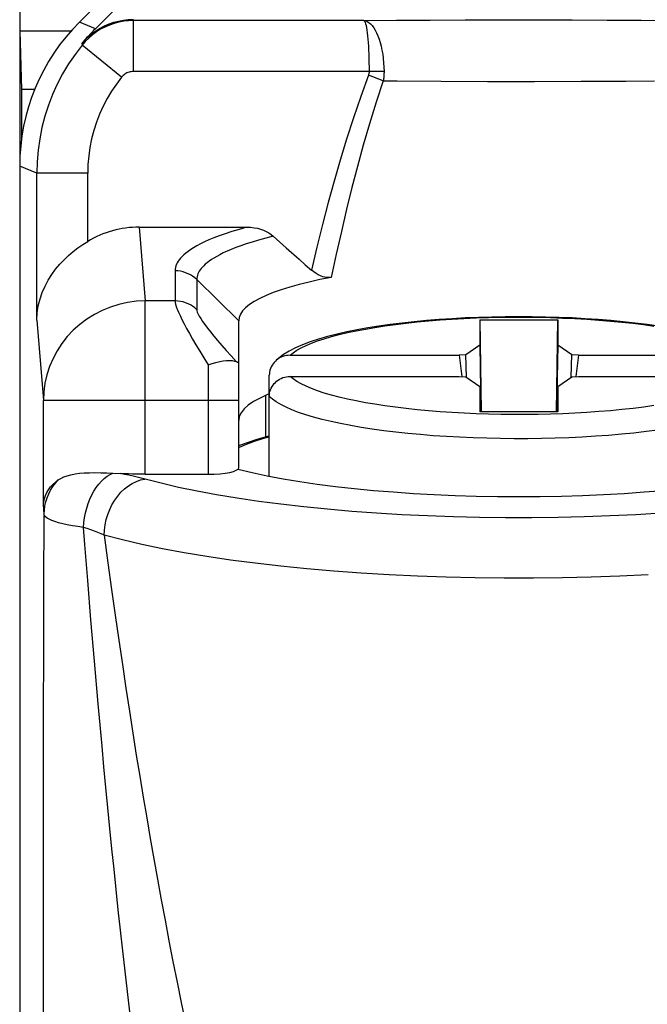
# Model space of a CAD drawing. Units: millimetres. Extents: x -22.4 to 22.4, y -23.3 to 25.7.
# Drawn here: x -22.4 to -16.3, y 10.7 to 20.3 of the extents above; entities that cross this region are included whole.
import ezdxf

# ---------------------------------------------------------------- set-up
doc = ezdxf.new("R2010")
doc.units = ezdxf.units.MM
doc.header["$LTSCALE"] = 30.734
doc.layers.get('0').update_dxf_attribs({"linetype": 'CONTINUOUS'})
for name, color, linetype in [('ASSI', 7, 'CONTINUOUS'), ('DRAFT', 7, 'CONTINUOUS'), ('RACCORDO', 7, 'CONTINUOUS')]:
    doc.layers.add(name, color=color, linetype=linetype)

msp = doc.modelspace()

# ---------------------------------------------------------------- linework, layer by layer
at = {"color": 7, "linetype": 'CONTINUOUS'}
for p, q in [((-21.6803, 20.2613), (-21.0494, 20.8923)), ((-21.2503, 18.3136), (-20.1915, 18.3136)), ((-19.9336, 18.2238), (-19.8054, 18.1088)), ((-19.8054, 18.1088), (-19.6805, 17.9984)), ((-17.9063, 17.404), (-17.8919, 16.4996)), ((-17.9063, 17.404), (-17.9063, 17.1552)), ((-17.9063, 17.404), (-17.1399, 17.404)), ((-17.1543, 16.4996), (-17.1399, 17.404)), ((-17.1399, 17.404), (-17.1399, 17.1552)), ((-20.2731, 15.9512), (-20.2731, 17.3952)), ((-17.9063, 17.1552), (-18.0428, 17.0597)), ((-17.9063, 17.1552), (-17.8947, 16.4996)), ((-17.1399, 17.1552), (-17.1515, 16.4996)), ((-17.0034, 17.0597), (-17.1399, 17.1552)), ((-18.0428, 17.0597), (-18.1091, 17.0556)), ((-18.1091, 17.0556), (-18.0829, 16.8461)), ((-18.0365, 16.8392), (-18.0428, 17.0597)), ((-17.0097, 16.8392), (-17.0034, 17.0597)), ((-16.9371, 17.0556), (-17.0034, 17.0597)), ((-16.9371, 17.0556), (-16.9633, 16.8461)), ((-18.1091, 16.8477), (-18.0428, 16.8436)), ((-18.0428, 16.8436), (-17.9063, 16.7482)), ((-17.1399, 16.7482), (-17.0034, 16.8436)), ((-17.0034, 16.8436), (-16.9371, 16.8477)), ((-17.9063, 16.7482), (-17.9018, 16.4994)), ((-17.9063, 16.7482), (-17.9063, 16.4994)), ((-17.1399, 16.7482), (-17.1444, 16.4994)), ((-17.1399, 16.7482), (-17.1399, 16.4994)), ((-20.0057, 16.2561), (-20.0057, 16.6625)), ((-17.1399, 16.4994), (-17.9063, 16.4994)), ((-21.5071, 15.8975), (-21.4354, 15.8938)), ((-21.1908, 15.8874), (-20.5731, 15.8874))]:
    msp.add_line(p, q, dxfattribs=at)
at = {"color": 250, "linetype": 'CONTINUOUS'}
for p, q in [((-21.6803, 20.2613), (-21.8374, 20.3264)), ((-21.3112, 20.3517), (-21.3057, 20.3411)), ((-21.3057, 19.8412), (-21.3057, 20.3411)), ((-19.0443, 20.3411), (-21.3057, 20.3411)), ((-19.0443, 20.3411), (-18.7243, 20.3437)), ((-18.7243, 20.3437), (-18.3919, 20.3457)), ((-18.3919, 20.3457), (-18.0486, 20.347)), ((-18.0486, 20.347), (-17.6998, 20.3477)), ((-17.6998, 20.3477), (-17.3469, 20.3477)), ((-17.3469, 20.3477), (-16.9989, 20.347)), ((-16.9989, 20.347), (-16.6556, 20.3457)), ((-16.6556, 20.3457), (-16.3228, 20.3437)), ((-16.3228, 20.3437), (-16.0019, 20.3411)), ((-21.8143, 20.1132), (-21.8112, 20.0996)), ((-21.4223, 19.7854), (-21.8112, 20.0996)), ((-18.993, 19.8412), (-21.3057, 19.8412)), ((-18.8462, 19.8418), (-18.993, 19.8412)), ((-18.8546, 19.7497), (-18.9998, 19.8043)), ((-18.2848, 19.7457), (-17.8312, 19.7442)), ((-17.8312, 19.7442), (-17.3693, 19.744)), ((-17.3693, 19.744), (-16.912, 19.7451)), ((-16.912, 19.7451), (-16.4708, 19.7474)), ((-16.4708, 19.7474), (-16.1917, 19.7497)), ((-22.2554, 18.8428), (-22.4231, 18.9124)), ((-21.7555, 18.8429), (-22.2554, 18.8429)), ((-22.2554, 17.3994), (-22.2554, 18.8428)), ((-21.7555, 18.1733), (-21.7555, 18.8429)), ((-21.2503, 18.3136), (-21.1908, 17.5893)), ((-20.8974, 17.8842), (-20.8974, 17.5893)), ((-20.6852, 17.7983), (-20.6852, 17.5033)), ((-20.6852, 17.7983), (-20.2731, 17.3952)), ((-21.1908, 15.8874), (-21.1908, 17.5893)), ((-20.8974, 17.5893), (-21.1908, 17.5893)), ((-22.2554, 17.3994), (-22.1907, 16.6111)), ((-20.5731, 16.9607), (-20.5731, 15.8874)), ((-22.1907, 15.5869), (-22.1907, 16.6111)), ((-20.2731, 16.6111), (-22.1907, 16.6111)), ((-22.1831, 15.4946), (-22.1907, 15.5869)), ((-22.1845, 14.7827), (-22.1831, 15.4946)), ((-21.7235, 14.4604), (-21.7549, 14.8453)), ((-22.1878, 12.9117), (-22.1845, 14.7827)), ((-21.6893, 14.0544), (-21.7235, 14.4604)), ((-21.6526, 13.635), (-21.6893, 14.0544)), ((-22.1897, 11.274), (-22.1878, 12.9117)), ((-22.1906, 9.8286), (-22.1897, 11.274))]:
    msp.add_line(p, q, dxfattribs=at)
at = {"color": 7, "linetype": 'CONTINUOUS'}
for points in [[(-21.8143, 20.1132), (-21.7834, 20.1486), (-21.7498, 20.1816), (-21.7136, 20.2121), (-21.6745, 20.2405), (-21.6329, 20.2664), (-21.5896, 20.2891), (-21.5447, 20.3082), (-21.4983, 20.3241), (-21.4516, 20.3364), (-21.4051, 20.345), (-21.3583, 20.3501), (-21.3112, 20.3517)], [(-20.1915, 18.3136), (-20.1559, 18.312), (-20.122, 18.3082), (-20.0897, 18.3021), (-20.0589, 18.2937), (-20.0298, 18.2831), (-20.0026, 18.2708), (-19.9776, 18.2568), (-19.9546, 18.2412), (-19.9336, 18.2238)], [(-22.2554, 17.3994), (-22.251, 17.4713), (-22.2401, 17.5412), (-22.2233, 17.6087), (-22.2012, 17.6734), (-22.1743, 17.7349), (-22.1433, 17.7934), (-22.1086, 17.8485), (-22.0709, 17.9002), (-22.0305, 17.9486), (-21.9879, 17.9937), (-21.9436, 18.0356), (-21.8978, 18.0744), (-21.851, 18.1102), (-21.8034, 18.1432), (-21.7555, 18.1733)], [(-19.6805, 17.9984), (-19.6192, 17.945), (-19.5588, 17.8927)], [(-19.3641, 17.8199), (-19.3844, 17.8177), (-19.4051, 17.8181), (-19.4261, 17.8211), (-19.4476, 17.8268), (-19.4697, 17.8351), (-19.4918, 17.8459), (-19.5139, 17.859), (-19.5363, 17.8746), (-19.5588, 17.8927)], [(-19.3641, 17.8199), (-19.4752, 17.7979), (-19.5802, 17.7746), (-19.6788, 17.7502), (-19.7707, 17.7246), (-19.8556, 17.698), (-19.9333, 17.6705), (-20.0034, 17.6421), (-20.0658, 17.6129), (-20.1203, 17.5831), (-20.1667, 17.5527), (-20.2048, 17.5218), (-20.2346, 17.4905), (-20.256, 17.4589), (-20.2688, 17.4271), (-20.2731, 17.3952)], [(-20.5731, 16.9607), (-20.5343, 16.9737), (-20.4962, 16.9846), (-20.4594, 16.9933), (-20.4245, 16.9997), (-20.392, 17.0036), (-20.3626, 17.0049), (-20.3365, 17.0034), (-20.3145, 16.9994), (-20.2968, 16.993)], [(-20.2968, 16.993), (-20.2917, 16.9907), (-20.2873, 16.9891), (-20.2834, 16.9882), (-20.2802, 16.9881), (-20.2776, 16.9887), (-20.2756, 16.9901), (-20.2742, 16.9921), (-20.2733, 16.9949), (-20.2731, 16.9983)], [(-19.9726, 16.6764), (-19.9896, 16.6698), (-20.0638, 16.6358), (-20.127, 16.6008), (-20.1794, 16.5649), (-20.2203, 16.5286)], [(-20.2203, 16.5286), (-20.2494, 16.4919), (-20.267, 16.4547), (-20.2731, 16.417)], [(-22.0444, 15.8314), (-22.0184, 15.8473), (-21.9892, 15.8613), (-21.9565, 15.8732), (-21.9202, 15.8831), (-21.88, 15.8911), (-21.8364, 15.8971), (-21.7892, 15.901), (-21.7384, 15.903), (-21.6846, 15.9036), (-21.6281, 15.9029), (-21.5689, 15.9009), (-21.5071, 15.8975)], [(-21.1908, 15.8874), (-21.2326, 15.8876), (-21.274, 15.8881), (-21.3149, 15.889), (-21.3555, 15.8903), (-21.3957, 15.8919), (-21.4354, 15.8938)], [(-20.2816, 15.9361), (-20.1415, 15.9034), (-19.9936, 15.8726), (-19.8379, 15.8438), (-19.6737, 15.8168), (-19.5018, 15.7917), (-19.3237, 15.7689), (-19.1395, 15.7482), (-18.9493, 15.7298), (-18.7548, 15.7137), (-18.5562, 15.7), (-18.3534, 15.6887), (-18.1485, 15.6799), (-17.9414, 15.6736), (-17.7323, 15.6698), (-17.5231, 15.6685), (-17.314, 15.6698), (-17.1048, 15.6736), (-16.8978, 15.6799), (-16.6928, 15.6887), (-16.49, 15.7), (-16.2914, 15.7137), (-16.097, 15.7298)], [(-22.1907, 15.5869), (-22.1877, 15.6185), (-22.1809, 15.6495), (-22.1706, 15.6797), (-22.1569, 15.7087), (-22.1401, 15.7364), (-22.1202, 15.7627), (-22.0975, 15.7875), (-22.0721, 15.8104), (-22.0444, 15.8314)]]:
    msp.add_lwpolyline(points, dxfattribs=at)
at = {"color": 250, "linetype": 'CONTINUOUS'}
for points in [[(-21.3057, 20.3411), (-21.3539, 20.3393), (-21.4019, 20.3339), (-21.4493, 20.325), (-21.496, 20.3126), (-21.5415, 20.2967), (-21.5858, 20.2776), (-21.6285, 20.2552), (-21.6695, 20.2297), (-21.7085, 20.2012), (-21.7452, 20.1699), (-21.7795, 20.136), (-21.8112, 20.0996)], [(-19.0444, 20.3411), (-19.04, 20.3385), (-19.0356, 20.3321), (-19.0314, 20.3221), (-19.0272, 20.3085), (-19.023, 20.2915), (-19.0191, 20.271), (-19.0154, 20.2474), (-19.0118, 20.2208), (-19.0085, 20.1913), (-19.0055, 20.1592), (-19.0027, 20.1246), (-19.0002, 20.088), (-18.9981, 20.0496), (-18.9964, 20.0097), (-18.995, 19.9686), (-18.9939, 19.9266), (-18.9933, 19.884), (-18.993, 19.8412)], [(-19.0444, 20.3411), (-19.0277, 20.3385), (-19.0111, 20.3322), (-18.9946, 20.3223), (-18.9784, 20.3088), (-18.9627, 20.2917), (-18.9475, 20.2714), (-18.933, 20.2478), (-18.9193, 20.2212), (-18.9065, 20.1918), (-18.8946, 20.1597), (-18.8839, 20.1252), (-18.8744, 20.0886), (-18.8662, 20.0503), (-18.8593, 20.0104), (-18.8539, 19.9693), (-18.8498, 19.9273), (-18.8473, 19.8847), (-18.8462, 19.8418)], [(-21.8112, 20.0996), (-21.8798, 20.0096), (-21.9433, 19.9157), (-22.0013, 19.8185), (-22.0537, 19.7182), (-22.1003, 19.615), (-22.1411, 19.5094), (-22.1758, 19.4016), (-22.2043, 19.2921), (-22.2266, 19.181), (-22.2426, 19.0689), (-22.2522, 18.956), (-22.2554, 18.8428)], [(-21.3057, 19.8412), (-21.3169, 19.8407), (-21.3279, 19.8395), (-21.3387, 19.8375), (-21.3495, 19.8346), (-21.3601, 19.8309), (-21.3703, 19.8265), (-21.3801, 19.8213), (-21.3896, 19.8154), (-21.3986, 19.8089), (-21.4071, 19.8017), (-21.415, 19.7939), (-21.4223, 19.7854)], [(-18.993, 19.8412), (-18.9931, 19.8371), (-18.9933, 19.833), (-18.9937, 19.829), (-18.9943, 19.8249), (-18.995, 19.8208), (-18.996, 19.8167), (-18.9971, 19.8125), (-18.9983, 19.8084), (-18.9998, 19.8043)], [(-18.8462, 19.8418), (-18.8463, 19.8317), (-18.8465, 19.8215), (-18.847, 19.8113), (-18.8477, 19.8011), (-18.8486, 19.7909), (-18.8497, 19.7806), (-18.8511, 19.7703), (-18.8527, 19.76), (-18.8546, 19.7497)], [(-21.4223, 19.7854), (-21.474, 19.7176), (-21.5214, 19.6475), (-21.5647, 19.5749), (-21.604, 19.4997), (-21.6391, 19.4222), (-21.6697, 19.343), (-21.6957, 19.2621), (-21.7172, 19.1796), (-21.7339, 19.0963), (-21.7458, 19.0126), (-21.753, 18.9282), (-21.7555, 18.8429)], [(-18.9998, 19.8043), (-19.075, 19.5952), (-19.1463, 19.3864), (-19.2139, 19.178), (-19.2769, 18.9716), (-19.3362, 18.7655), (-19.3938, 18.5551), (-19.4504, 18.3387), (-19.5054, 18.1179), (-19.5588, 17.8927)], [(-18.8546, 19.7497), (-18.9233, 19.5389), (-18.9883, 19.3284), (-19.0498, 19.1182), (-19.1072, 18.91), (-19.1611, 18.7022), (-19.2136, 18.4898), (-19.2653, 18.2711), (-19.3154, 18.0478), (-19.3641, 17.8199)], [(-18.8546, 19.7497), (-18.7172, 19.7484), (-18.2848, 19.7457)], [(-20.1915, 18.3136), (-20.2683, 18.2919), (-20.3393, 18.2704), (-20.4046, 18.2493), (-20.4636, 18.2284), (-20.5169, 18.2078), (-20.5655, 18.1876), (-20.6095, 18.1679), (-20.6488, 18.1485), (-20.6844, 18.1295), (-20.7163, 18.1111), (-20.7444, 18.093), (-20.7697, 18.0754), (-20.7921, 18.0582), (-20.8115, 18.0414), (-20.8287, 18.0251), (-20.8435, 18.0092), (-20.856, 17.9938), (-20.8668, 17.9785), (-20.8759, 17.9634), (-20.8834, 17.9484), (-20.8892, 17.933), (-20.8935, 17.9172), (-20.8962, 17.9009), (-20.8974, 17.8842)], [(-19.9336, 18.2238), (-20.0082, 18.2048), (-20.0773, 18.1859), (-20.1409, 18.1671), (-20.1994, 18.1485), (-20.2529, 18.1301), (-20.302, 18.112), (-20.3468, 18.0942), (-20.3877, 18.0767), (-20.4248, 18.0596), (-20.4585, 18.0427), (-20.489, 18.0263), (-20.5165, 18.0102), (-20.5412, 17.9944), (-20.5634, 17.9791), (-20.5831, 17.964), (-20.6007, 17.9493), (-20.6161, 17.935), (-20.6297, 17.921), (-20.6414, 17.9073), (-20.6515, 17.894), (-20.6603, 17.8807), (-20.6677, 17.8675), (-20.6737, 17.8544), (-20.6786, 17.841), (-20.6822, 17.8271), (-20.6845, 17.8128), (-20.6852, 17.7983)], [(-20.6852, 17.7983), (-20.7045, 17.8156), (-20.7253, 17.8312), (-20.7474, 17.8449), (-20.7706, 17.8567), (-20.7948, 17.8665), (-20.8197, 17.8742), (-20.8453, 17.8798), (-20.8712, 17.8831), (-20.8974, 17.8842)], [(-21.1908, 17.5893), (-21.2778, 17.5853), (-21.364, 17.5739), (-21.449, 17.5552), (-21.532, 17.5293), (-21.6125, 17.4965), (-21.6897, 17.457), (-21.7631, 17.4111), (-21.8323, 17.3592), (-21.8965, 17.3015), (-21.9554, 17.2387), (-22.0086, 17.171), (-22.0555, 17.0992), (-22.0959, 17.0236), (-22.1294, 16.9449), (-22.1558, 16.8637), (-22.1749, 16.7806), (-22.1866, 16.6962), (-22.1907, 16.6111)], [(-20.8974, 17.5893), (-20.8962, 17.575), (-20.8923, 17.5569), (-20.8856, 17.535), (-20.8763, 17.5092), (-20.8642, 17.4796), (-20.8491, 17.4458), (-20.8309, 17.4079), (-20.8096, 17.3658), (-20.7852, 17.3196), (-20.7576, 17.2694), (-20.7269, 17.2151), (-20.693, 17.1569), (-20.6561, 17.095), (-20.6162, 17.0295), (-20.5731, 16.9607)], [(-20.6852, 17.5033), (-20.7045, 17.5206), (-20.7253, 17.5362), (-20.7474, 17.55), (-20.7706, 17.5618), (-20.7948, 17.5716), (-20.8197, 17.5793), (-20.8453, 17.5848), (-20.8712, 17.5881), (-20.8974, 17.5893)], [(-20.6852, 17.5033), (-20.6839, 17.4924), (-20.6792, 17.4781), (-20.6712, 17.4607), (-20.66, 17.44), (-20.6455, 17.416), (-20.6273, 17.3886), (-20.6053, 17.3576), (-20.5797, 17.3232), (-20.5503, 17.2854), (-20.5171, 17.2443), (-20.4801, 17.1997), (-20.4396, 17.1523), (-20.3955, 17.1021), (-20.3479, 17.049), (-20.2968, 16.993)], [(-21.7956, 15.3663), (-21.7921, 15.4139), (-21.7858, 15.4616), (-21.7768, 15.5088), (-21.7651, 15.5551), (-21.7509, 15.6001), (-21.7343, 15.6434), (-21.7153, 15.6846), (-21.6943, 15.7232), (-21.6714, 15.759), (-21.6469, 15.7917), (-21.6208, 15.8208), (-21.5936, 15.8461), (-21.5654, 15.8675), (-21.5364, 15.8847), (-21.5071, 15.8975)], [(-21.0334, 15.7989), (-21.2316, 15.8506), (-21.2702, 15.8601), (-21.3099, 15.8691), (-21.3507, 15.8778), (-21.3925, 15.886), (-21.4354, 15.8938)], [(-22.1831, 15.4946), (-22.1811, 15.5358), (-22.1757, 15.5768), (-22.1667, 15.6171), (-22.1543, 15.6566), (-22.1385, 15.6949), (-22.1195, 15.7318), (-22.0973, 15.767), (-22.0722, 15.8003), (-22.0444, 15.8314)], [(-21.5931, 15.289), (-21.5909, 15.3404), (-21.5844, 15.392), (-21.5735, 15.4432), (-21.5586, 15.4933), (-21.5396, 15.5419), (-21.5169, 15.5884), (-21.4906, 15.6323), (-21.461, 15.6731), (-21.4286, 15.7104), (-21.3936, 15.7438), (-21.3564, 15.7729), (-21.3174, 15.7974), (-21.277, 15.817), (-21.2358, 15.8314), (-21.1941, 15.8407)], [(-16.1276, 15.5057), (-16.3751, 15.4909), (-16.6262, 15.479), (-16.8809, 15.47), (-17.1368, 15.464), (-17.3939, 15.461), (-17.6523, 15.461), (-17.9094, 15.464), (-18.1654, 15.47), (-18.4201, 15.479), (-18.6712, 15.4909), (-18.9187, 15.5057), (-19.1626, 15.5234), (-19.4006, 15.5439), (-19.6326, 15.5671), (-19.8586, 15.5931), (-20.0768, 15.6215), (-20.287, 15.6525), (-20.4893, 15.6861), (-20.6814, 15.7217), (-20.8625, 15.7592), (-21.0334, 15.7989)], [(-21.7956, 15.3663), (-21.8528, 15.3743), (-21.9062, 15.3829), (-21.9557, 15.3922), (-22.0008, 15.402), (-22.0414, 15.4124), (-22.0773, 15.4232), (-22.1081, 15.4344), (-22.1339, 15.4461), (-22.1543, 15.4579), (-22.1694, 15.47), (-22.179, 15.4822), (-22.1831, 15.4946)], [(-21.7549, 14.8453), (-21.7828, 15.1998), (-21.7956, 15.3663)], [(-21.593, 15.2889), (-21.6241, 15.3031), (-21.6563, 15.3168), (-21.6898, 15.3299), (-21.7242, 15.3425), (-21.7595, 15.3547), (-21.7956, 15.3663)], [(-21.593, 15.2889), (-21.557, 15.0197), (-21.5212, 14.7581), (-21.4856, 14.5041), (-21.4503, 14.2581), (-21.4153, 14.0197), (-21.3806, 13.7879), (-21.3462, 13.5632), (-21.3122, 13.345), (-21.2781, 13.1314), (-21.2442, 12.9227), (-21.2104, 12.7184), (-21.1761, 12.5157), (-21.1414, 12.314), (-21.1062, 12.1138), (-21.0703, 11.9133), (-21.0336, 11.7119), (-20.996, 11.5104), (-20.9576, 11.3085), (-20.9183, 11.1061), (-20.8781, 10.9034), (-20.8371, 10.7011), (-20.7953, 10.4994)], [(-16.2514, 14.9011), (-16.5299, 14.8879), (-16.8114, 14.878), (-17.0952, 14.8713), (-17.3803, 14.868), (-17.6659, 14.868), (-17.951, 14.8713), (-18.2348, 14.878), (-18.5163, 14.8879), (-18.7948, 14.9011), (-19.0692, 14.9175), (-19.3388, 14.9371), (-19.6027, 14.9598), (-19.8601, 14.9855), (-20.1102, 15.0141), (-20.3521, 15.0457), (-20.5852, 15.08), (-20.8087, 15.117), (-21.0219, 15.1565), (-21.2241, 15.1984), (-21.4147, 15.2426), (-21.593, 15.2889)], [(-21.1908, 9.4004), (-21.2181, 9.607), (-21.2445, 9.8116), (-21.27, 10.0143), (-21.2947, 10.2141), (-21.3187, 10.412), (-21.3423, 10.6103), (-21.3656, 10.8101), (-21.3886, 11.0105), (-21.4111, 11.2109), (-21.4332, 11.4115), (-21.4549, 11.6122), (-21.4762, 11.8126), (-21.497, 12.0124), (-21.5174, 12.212), (-21.5375, 12.412), (-21.5572, 12.6119), (-21.5766, 12.8122), (-21.5958, 13.0144), (-21.615, 13.2198), (-21.634, 13.4271), (-21.6526, 13.635)]]:
    msp.add_lwpolyline(points, dxfattribs=at)
at = {"color": 7, "linetype": 'CONTINUOUS'}
for centre, major_axis, ratio, start_param, end_param in [((-20.2657, 18.8471), (1.8481, -0.7655), 0.999822, 2.748957, 2.848882), ((-21.2467, 17.2913), (-0.0837, 1.0191), 0.978005, -0.080141, 0.449935), ((-20.5731, 15.9512), (0.3, 0), 0.212557, -1.570796, 0)]:
    msp.add_ellipse(centre, major_axis=major_axis, ratio=ratio, start_param=start_param, end_param=end_param, dxfattribs=at)
at = {"layer": 'ASSI', "color": 7, "linetype": 'CONTINUOUS'}
for p, q in [((-20.6231, 21.5407), (-21.8374, 20.3264)), ((-21.6803, 20.2613), (-21.0494, 20.8923)), ((-22.4231, 18.9124), (-22.4231, -16.431)), ((-21.2503, 18.3136), (-20.1915, 18.3136)), ((-19.9336, 18.2238), (-19.8054, 18.1088)), ((-19.8054, 18.1088), (-19.6805, 17.9984)), ((-20.2731, 15.9512), (-20.2731, 17.3952)), ((-21.5071, 15.8975), (-21.4354, 15.8938)), ((-21.1908, 15.8874), (-20.5731, 15.8874))]:
    msp.add_line(p, q, dxfattribs=at)
at = {"layer": 'ASSI', "color": 250, "linetype": 'CONTINUOUS'}
for p, q in [((-21.6803, 20.2613), (-21.8374, 20.3264)), ((-21.3112, 20.3517), (-21.3057, 20.3411)), ((-21.3057, 19.8412), (-21.3057, 20.3411)), ((-19.0443, 20.3411), (-21.3057, 20.3411)), ((-19.0443, 20.3411), (-18.7243, 20.3437)), ((-18.7243, 20.3437), (-18.3919, 20.3457)), ((-18.3919, 20.3457), (-18.0486, 20.347)), ((-18.0486, 20.347), (-17.6998, 20.3477)), ((-17.6998, 20.3477), (-17.3469, 20.3477)), ((-17.3469, 20.3477), (-16.9989, 20.347)), ((-16.9989, 20.347), (-16.6556, 20.3457)), ((-16.6556, 20.3457), (-16.3228, 20.3437)), ((-16.3228, 20.3437), (-16.0019, 20.3411)), ((-21.8143, 20.1132), (-21.8112, 20.0996)), ((-21.4223, 19.7854), (-21.8112, 20.0996)), ((-18.993, 19.8412), (-21.3057, 19.8412)), ((-18.8462, 19.8418), (-18.993, 19.8412)), ((-18.8546, 19.7497), (-18.9998, 19.8043)), ((-18.2848, 19.7457), (-17.8312, 19.7442)), ((-17.8312, 19.7442), (-17.3693, 19.744)), ((-17.3693, 19.744), (-16.912, 19.7451)), ((-16.912, 19.7451), (-16.4708, 19.7474)), ((-16.4708, 19.7474), (-16.1917, 19.7497)), ((-22.2554, 18.8428), (-22.4231, 18.9124)), ((-21.7555, 18.8429), (-22.2554, 18.8429)), ((-22.2554, 17.3994), (-22.2554, 18.8428)), ((-21.7555, 18.1733), (-21.7555, 18.8429)), ((-21.2503, 18.3136), (-21.1908, 17.5893)), ((-20.8974, 17.8842), (-20.8974, 17.5893)), ((-20.6852, 17.7983), (-20.6852, 17.5033)), ((-20.6852, 17.7983), (-20.2731, 17.3952)), ((-21.1908, 15.8874), (-21.1908, 17.5893)), ((-20.8974, 17.5893), (-21.1908, 17.5893)), ((-22.2554, 17.3994), (-22.1907, 16.6111)), ((-20.5731, 16.9607), (-20.5731, 15.8874)), ((-22.1907, 15.5869), (-22.1907, 16.6111)), ((-20.2731, 16.6111), (-22.1907, 16.6111)), ((-22.1831, 15.4946), (-22.1907, 15.5869)), ((-22.1845, 14.7827), (-22.1831, 15.4946)), ((-21.7235, 14.4604), (-21.7549, 14.8453)), ((-22.1878, 12.9117), (-22.1845, 14.7827)), ((-21.6893, 14.0544), (-21.7235, 14.4604)), ((-21.6526, 13.635), (-21.6893, 14.0544)), ((-22.1897, 11.274), (-22.1878, 12.9117)), ((-22.1906, 9.8286), (-22.1897, 11.274))]:
    msp.add_line(p, q, dxfattribs=at)
at = {"layer": 'ASSI', "color": 7, "linetype": 'CONTINUOUS'}
for points in [[(-21.8143, 20.1132), (-21.7834, 20.1486), (-21.7498, 20.1816), (-21.7136, 20.2121), (-21.6745, 20.2405), (-21.6329, 20.2664), (-21.5896, 20.2891), (-21.5447, 20.3082), (-21.4983, 20.3241), (-21.4516, 20.3364), (-21.4051, 20.345), (-21.3583, 20.3501), (-21.3112, 20.3517)], [(-20.1915, 18.3136), (-20.1559, 18.312), (-20.122, 18.3082), (-20.0897, 18.3021), (-20.0589, 18.2937), (-20.0298, 18.2831), (-20.0026, 18.2708), (-19.9776, 18.2568), (-19.9546, 18.2412), (-19.9336, 18.2238)], [(-22.2554, 17.3994), (-22.251, 17.4713), (-22.2401, 17.5412), (-22.2233, 17.6087), (-22.2012, 17.6734), (-22.1743, 17.7349), (-22.1433, 17.7934), (-22.1086, 17.8485), (-22.0709, 17.9002), (-22.0305, 17.9486), (-21.9879, 17.9937), (-21.9436, 18.0356), (-21.8978, 18.0744), (-21.851, 18.1102), (-21.8034, 18.1432), (-21.7555, 18.1733)], [(-19.6805, 17.9984), (-19.6192, 17.945), (-19.5588, 17.8927)], [(-19.3641, 17.8199), (-19.3844, 17.8177), (-19.4051, 17.8181), (-19.4261, 17.8211), (-19.4476, 17.8268), (-19.4697, 17.8351), (-19.4918, 17.8459), (-19.5139, 17.859), (-19.5363, 17.8746), (-19.5588, 17.8927)], [(-19.3641, 17.8199), (-19.4752, 17.7979), (-19.5802, 17.7746), (-19.6788, 17.7502), (-19.7707, 17.7246), (-19.8556, 17.698), (-19.9333, 17.6705), (-20.0034, 17.6421), (-20.0658, 17.6129), (-20.1203, 17.5831), (-20.1667, 17.5527), (-20.2048, 17.5218), (-20.2346, 17.4905), (-20.256, 17.4589), (-20.2688, 17.4271), (-20.2731, 17.3952)], [(-20.5731, 16.9607), (-20.5343, 16.9737), (-20.4962, 16.9846), (-20.4594, 16.9933), (-20.4245, 16.9997), (-20.392, 17.0036), (-20.3626, 17.0049), (-20.3365, 17.0034), (-20.3145, 16.9994), (-20.2968, 16.993)], [(-20.2968, 16.993), (-20.2917, 16.9907), (-20.2873, 16.9891), (-20.2834, 16.9882), (-20.2802, 16.9881), (-20.2776, 16.9887), (-20.2756, 16.9901), (-20.2742, 16.9921), (-20.2733, 16.9949), (-20.2731, 16.9983)], [(-19.9726, 16.6764), (-19.9896, 16.6698), (-20.0638, 16.6358), (-20.127, 16.6008), (-20.1794, 16.5649), (-20.2203, 16.5286)], [(-20.2203, 16.5286), (-20.2494, 16.4919), (-20.267, 16.4547), (-20.2731, 16.417)], [(-22.0444, 15.8314), (-22.0184, 15.8473), (-21.9892, 15.8613), (-21.9565, 15.8732), (-21.9202, 15.8831), (-21.88, 15.8911), (-21.8364, 15.8971), (-21.7892, 15.901), (-21.7384, 15.903), (-21.6846, 15.9036), (-21.6281, 15.9029), (-21.5689, 15.9009), (-21.5071, 15.8975)], [(-21.1908, 15.8874), (-21.2326, 15.8876), (-21.274, 15.8881), (-21.3149, 15.889), (-21.3555, 15.8903), (-21.3957, 15.8919), (-21.4354, 15.8938)], [(-20.2816, 15.9361), (-20.1415, 15.9034), (-19.9936, 15.8726), (-19.8379, 15.8438), (-19.6737, 15.8168), (-19.5018, 15.7917), (-19.3237, 15.7689), (-19.1395, 15.7482), (-18.9493, 15.7298), (-18.7548, 15.7137), (-18.5562, 15.7), (-18.3534, 15.6887), (-18.1485, 15.6799), (-17.9414, 15.6736), (-17.7323, 15.6698), (-17.5231, 15.6685), (-17.314, 15.6698), (-17.1048, 15.6736), (-16.8978, 15.6799), (-16.6928, 15.6887), (-16.49, 15.7), (-16.2914, 15.7137), (-16.097, 15.7298)], [(-22.1907, 15.5869), (-22.1877, 15.6185), (-22.1809, 15.6495), (-22.1706, 15.6797), (-22.1569, 15.7087), (-22.1401, 15.7364), (-22.1202, 15.7627), (-22.0975, 15.7875), (-22.0721, 15.8104), (-22.0444, 15.8314)]]:
    msp.add_lwpolyline(points, dxfattribs=at)
at = {"layer": 'ASSI', "color": 250, "linetype": 'CONTINUOUS'}
for points in [[(-21.3057, 20.3411), (-21.3539, 20.3393), (-21.4019, 20.3339), (-21.4493, 20.325), (-21.496, 20.3126), (-21.5415, 20.2967), (-21.5858, 20.2776), (-21.6285, 20.2552), (-21.6695, 20.2297), (-21.7085, 20.2012), (-21.7452, 20.1699), (-21.7795, 20.136), (-21.8112, 20.0996)], [(-19.0444, 20.3411), (-19.04, 20.3385), (-19.0356, 20.3321), (-19.0314, 20.3221), (-19.0272, 20.3085), (-19.023, 20.2915), (-19.0191, 20.271), (-19.0154, 20.2474), (-19.0118, 20.2208), (-19.0085, 20.1913), (-19.0055, 20.1592), (-19.0027, 20.1246), (-19.0002, 20.088), (-18.9981, 20.0496), (-18.9964, 20.0097), (-18.995, 19.9686), (-18.9939, 19.9266), (-18.9933, 19.884), (-18.993, 19.8412)], [(-19.0444, 20.3411), (-19.0277, 20.3385), (-19.0111, 20.3322), (-18.9946, 20.3223), (-18.9784, 20.3088), (-18.9627, 20.2917), (-18.9475, 20.2714), (-18.933, 20.2478), (-18.9193, 20.2212), (-18.9065, 20.1918), (-18.8946, 20.1597), (-18.8839, 20.1252), (-18.8744, 20.0886), (-18.8662, 20.0503), (-18.8593, 20.0104), (-18.8539, 19.9693), (-18.8498, 19.9273), (-18.8473, 19.8847), (-18.8462, 19.8418)], [(-21.8112, 20.0996), (-21.8798, 20.0096), (-21.9433, 19.9157), (-22.0013, 19.8185), (-22.0537, 19.7182), (-22.1003, 19.615), (-22.1411, 19.5094), (-22.1758, 19.4016), (-22.2043, 19.2921), (-22.2266, 19.181), (-22.2426, 19.0689), (-22.2522, 18.956), (-22.2554, 18.8428)], [(-21.3057, 19.8412), (-21.3169, 19.8407), (-21.3279, 19.8395), (-21.3387, 19.8375), (-21.3495, 19.8346), (-21.3601, 19.8309), (-21.3703, 19.8265), (-21.3801, 19.8213), (-21.3896, 19.8154), (-21.3986, 19.8089), (-21.4071, 19.8017), (-21.415, 19.7939), (-21.4223, 19.7854)], [(-18.993, 19.8412), (-18.9931, 19.8371), (-18.9933, 19.833), (-18.9937, 19.829), (-18.9943, 19.8249), (-18.995, 19.8208), (-18.996, 19.8167), (-18.9971, 19.8125), (-18.9983, 19.8084), (-18.9998, 19.8043)], [(-18.8462, 19.8418), (-18.8463, 19.8317), (-18.8465, 19.8215), (-18.847, 19.8113), (-18.8477, 19.8011), (-18.8486, 19.7909), (-18.8497, 19.7806), (-18.8511, 19.7703), (-18.8527, 19.76), (-18.8546, 19.7497)], [(-21.4223, 19.7854), (-21.474, 19.7176), (-21.5214, 19.6475), (-21.5647, 19.5749), (-21.604, 19.4997), (-21.6391, 19.4222), (-21.6697, 19.343), (-21.6957, 19.2621), (-21.7172, 19.1796), (-21.7339, 19.0963), (-21.7458, 19.0126), (-21.753, 18.9282), (-21.7555, 18.8429)], [(-18.9998, 19.8043), (-19.075, 19.5952), (-19.1463, 19.3864), (-19.2139, 19.178), (-19.2769, 18.9716), (-19.3362, 18.7655), (-19.3938, 18.5551), (-19.4504, 18.3387), (-19.5054, 18.1179), (-19.5588, 17.8927)], [(-18.8546, 19.7497), (-18.9233, 19.5389), (-18.9883, 19.3284), (-19.0498, 19.1182), (-19.1072, 18.91), (-19.1611, 18.7022), (-19.2136, 18.4898), (-19.2653, 18.2711), (-19.3154, 18.0478), (-19.3641, 17.8199)], [(-18.8546, 19.7497), (-18.7172, 19.7484), (-18.2848, 19.7457)], [(-20.1915, 18.3136), (-20.2683, 18.2919), (-20.3393, 18.2704), (-20.4046, 18.2493), (-20.4636, 18.2284), (-20.5169, 18.2078), (-20.5655, 18.1876), (-20.6095, 18.1679), (-20.6488, 18.1485), (-20.6844, 18.1295), (-20.7163, 18.1111), (-20.7444, 18.093), (-20.7697, 18.0754), (-20.7921, 18.0582), (-20.8115, 18.0414), (-20.8287, 18.0251), (-20.8435, 18.0092), (-20.856, 17.9938), (-20.8668, 17.9785), (-20.8759, 17.9634), (-20.8834, 17.9484), (-20.8892, 17.933), (-20.8935, 17.9172), (-20.8962, 17.9009), (-20.8974, 17.8842)], [(-19.9336, 18.2238), (-20.0082, 18.2048), (-20.0773, 18.1859), (-20.1409, 18.1671), (-20.1994, 18.1485), (-20.2529, 18.1301), (-20.302, 18.112), (-20.3468, 18.0942), (-20.3877, 18.0767), (-20.4248, 18.0596), (-20.4585, 18.0427), (-20.489, 18.0263), (-20.5165, 18.0102), (-20.5412, 17.9944), (-20.5634, 17.9791), (-20.5831, 17.964), (-20.6007, 17.9493), (-20.6161, 17.935), (-20.6297, 17.921), (-20.6414, 17.9073), (-20.6515, 17.894), (-20.6603, 17.8807), (-20.6677, 17.8675), (-20.6737, 17.8544), (-20.6786, 17.841), (-20.6822, 17.8271), (-20.6845, 17.8128), (-20.6852, 17.7983)], [(-20.6852, 17.7983), (-20.7045, 17.8156), (-20.7253, 17.8312), (-20.7474, 17.8449), (-20.7706, 17.8567), (-20.7948, 17.8665), (-20.8197, 17.8742), (-20.8453, 17.8798), (-20.8712, 17.8831), (-20.8974, 17.8842)], [(-21.1908, 17.5893), (-21.2778, 17.5853), (-21.364, 17.5739), (-21.449, 17.5552), (-21.532, 17.5293), (-21.6125, 17.4965), (-21.6897, 17.457), (-21.7631, 17.4111), (-21.8323, 17.3592), (-21.8965, 17.3015), (-21.9554, 17.2387), (-22.0086, 17.171), (-22.0555, 17.0992), (-22.0959, 17.0236), (-22.1294, 16.9449), (-22.1558, 16.8637), (-22.1749, 16.7806), (-22.1866, 16.6962), (-22.1907, 16.6111)], [(-20.8974, 17.5893), (-20.8962, 17.575), (-20.8923, 17.5569), (-20.8856, 17.535), (-20.8763, 17.5092), (-20.8642, 17.4796), (-20.8491, 17.4458), (-20.8309, 17.4079), (-20.8096, 17.3658), (-20.7852, 17.3196), (-20.7576, 17.2694), (-20.7269, 17.2151), (-20.693, 17.1569), (-20.6561, 17.095), (-20.6162, 17.0295), (-20.5731, 16.9607)], [(-20.6852, 17.5033), (-20.7045, 17.5206), (-20.7253, 17.5362), (-20.7474, 17.55), (-20.7706, 17.5618), (-20.7948, 17.5716), (-20.8197, 17.5793), (-20.8453, 17.5848), (-20.8712, 17.5881), (-20.8974, 17.5893)], [(-20.6852, 17.5033), (-20.6839, 17.4924), (-20.6792, 17.4781), (-20.6712, 17.4607), (-20.66, 17.44), (-20.6455, 17.416), (-20.6273, 17.3886), (-20.6053, 17.3576), (-20.5797, 17.3232), (-20.5503, 17.2854), (-20.5171, 17.2443), (-20.4801, 17.1997), (-20.4396, 17.1523), (-20.3955, 17.1021), (-20.3479, 17.049), (-20.2968, 16.993)], [(-21.7956, 15.3663), (-21.7921, 15.4139), (-21.7858, 15.4616), (-21.7768, 15.5088), (-21.7651, 15.5551), (-21.7509, 15.6001), (-21.7343, 15.6434), (-21.7153, 15.6846), (-21.6943, 15.7232), (-21.6714, 15.759), (-21.6469, 15.7917), (-21.6208, 15.8208), (-21.5936, 15.8461), (-21.5654, 15.8675), (-21.5364, 15.8847), (-21.5071, 15.8975)], [(-21.0334, 15.7989), (-21.2316, 15.8506), (-21.2702, 15.8601), (-21.3099, 15.8691), (-21.3507, 15.8778), (-21.3925, 15.886), (-21.4354, 15.8938)], [(-22.1831, 15.4946), (-22.1811, 15.5358), (-22.1757, 15.5768), (-22.1667, 15.6171), (-22.1543, 15.6566), (-22.1385, 15.6949), (-22.1195, 15.7318), (-22.0973, 15.767), (-22.0722, 15.8003), (-22.0444, 15.8314)], [(-21.5931, 15.289), (-21.5909, 15.3404), (-21.5844, 15.392), (-21.5735, 15.4432), (-21.5586, 15.4933), (-21.5396, 15.5419), (-21.5169, 15.5884), (-21.4906, 15.6323), (-21.461, 15.6731), (-21.4286, 15.7104), (-21.3936, 15.7438), (-21.3564, 15.7729), (-21.3174, 15.7974), (-21.277, 15.817), (-21.2358, 15.8314), (-21.1941, 15.8407)], [(-16.1276, 15.5057), (-16.3751, 15.4909), (-16.6262, 15.479), (-16.8809, 15.47), (-17.1368, 15.464), (-17.3939, 15.461), (-17.6523, 15.461), (-17.9094, 15.464), (-18.1654, 15.47), (-18.4201, 15.479), (-18.6712, 15.4909), (-18.9187, 15.5057), (-19.1626, 15.5234), (-19.4006, 15.5439), (-19.6326, 15.5671), (-19.8586, 15.5931), (-20.0768, 15.6215), (-20.287, 15.6525), (-20.4893, 15.6861), (-20.6814, 15.7217), (-20.8625, 15.7592), (-21.0334, 15.7989)], [(-21.7956, 15.3663), (-21.8528, 15.3743), (-21.9062, 15.3829), (-21.9557, 15.3922), (-22.0008, 15.402), (-22.0414, 15.4124), (-22.0773, 15.4232), (-22.1081, 15.4344), (-22.1339, 15.4461), (-22.1543, 15.4579), (-22.1694, 15.47), (-22.179, 15.4822), (-22.1831, 15.4946)], [(-21.7549, 14.8453), (-21.7828, 15.1998), (-21.7956, 15.3663)], [(-21.593, 15.2889), (-21.6241, 15.3031), (-21.6563, 15.3168), (-21.6898, 15.3299), (-21.7242, 15.3425), (-21.7595, 15.3547), (-21.7956, 15.3663)], [(-21.593, 15.2889), (-21.557, 15.0197), (-21.5212, 14.7581), (-21.4856, 14.5041), (-21.4503, 14.2581), (-21.4153, 14.0197), (-21.3806, 13.7879), (-21.3462, 13.5632), (-21.3122, 13.345), (-21.2781, 13.1314), (-21.2442, 12.9227), (-21.2104, 12.7184), (-21.1761, 12.5157), (-21.1414, 12.314), (-21.1062, 12.1138), (-21.0703, 11.9133), (-21.0336, 11.7119), (-20.996, 11.5104), (-20.9576, 11.3085), (-20.9183, 11.1061), (-20.8781, 10.9034), (-20.8371, 10.7011), (-20.7953, 10.4994)], [(-16.2514, 14.9011), (-16.5299, 14.8879), (-16.8114, 14.878), (-17.0952, 14.8713), (-17.3803, 14.868), (-17.6659, 14.868), (-17.951, 14.8713), (-18.2348, 14.878), (-18.5163, 14.8879), (-18.7948, 14.9011), (-19.0692, 14.9175), (-19.3388, 14.9371), (-19.6027, 14.9598), (-19.8601, 14.9855), (-20.1102, 15.0141), (-20.3521, 15.0457), (-20.5852, 15.08), (-20.8087, 15.117), (-21.0219, 15.1565), (-21.2241, 15.1984), (-21.4147, 15.2426), (-21.593, 15.2889)], [(-21.1908, 9.4004), (-21.2181, 9.607), (-21.2445, 9.8116), (-21.27, 10.0143), (-21.2947, 10.2141), (-21.3187, 10.412), (-21.3423, 10.6103), (-21.3656, 10.8101), (-21.3886, 11.0105), (-21.4111, 11.2109), (-21.4332, 11.4115), (-21.4549, 11.6122), (-21.4762, 11.8126), (-21.497, 12.0124), (-21.5174, 12.212), (-21.5375, 12.412), (-21.5572, 12.6119), (-21.5766, 12.8122), (-21.5958, 13.0144), (-21.615, 13.2198), (-21.634, 13.4271), (-21.6526, 13.635)]]:
    msp.add_lwpolyline(points, dxfattribs=at)
at = {"layer": 'ASSI', "color": 7, "linetype": 'CONTINUOUS'}
for centre, major_axis, ratio, start_param, end_param in [((-20.4228, 18.9122), (1.8481, -0.7655), 0.999822, 2.748957, 3.534229), ((-20.2657, 18.8471), (1.8481, -0.7655), 0.999822, 2.748957, 2.848882), ((-21.2467, 17.2913), (-0.0837, 1.0191), 0.978005, -0.080141, 0.449935), ((-20.5731, 15.9512), (0.3, 0), 0.212557, -1.570796, 0)]:
    msp.add_ellipse(centre, major_axis=major_axis, ratio=ratio, start_param=start_param, end_param=end_param, dxfattribs=at)
at = {"layer": 'DRAFT', "color": 7, "linetype": 'CONTINUOUS'}
for p, q in [((-22.4231, 23.1319), (-22.4231, 18.9124)), ((-22.4231, 20.2407), (-22.4057, 19.6634)), ((-22.4231, 20.2407), (-21.9175, 20.2407)), ((-22.4057, 19.6634), (-22.4057, 19.1755)), ((-22.2763, 19.6634), (-22.4057, 19.6634))]:
    msp.add_line(p, q, dxfattribs=at)
at = {"layer": 'RACCORDO', "color": 7, "linetype": 'CONTINUOUS'}
for p, q in [((-20.6231, 21.5407), (-21.8374, 20.3264)), ((-22.4231, 18.9124), (-22.4231, -16.431)), ((-19.7681, 17.0556), (-18.1091, 17.0556)), ((-16.9371, 17.0556), (-15.2781, 17.0556)), ((-19.9726, 15.8687), (-19.9726, 16.86)), ((-19.7681, 16.8477), (-18.1091, 16.8477)), ((-16.9371, 16.8477), (-15.2781, 16.8477))]:
    msp.add_line(p, q, dxfattribs=at)
for points in [[(-16.1508, 17.3421), (-16.2632, 17.3579), (-16.379, 17.3723), (-16.4981, 17.3852), (-16.62, 17.3966), (-16.7444, 17.4066), (-16.871, 17.415), (-16.9994, 17.4219), (-17.1293, 17.4273), (-17.2604, 17.4312), (-17.3921, 17.4335), (-17.5243, 17.4343), (-17.6564, 17.4335), (-17.7882, 17.4311), (-17.9192, 17.4272), (-18.049, 17.4218), (-18.1774, 17.4149), (-18.3039, 17.4064), (-18.4282, 17.3964), (-18.5499, 17.385), (-18.6689, 17.3721), (-18.7847, 17.3577), (-18.8969, 17.3419), (-19.0056, 17.3246), (-19.1102, 17.3059), (-19.2106, 17.2857), (-19.3071, 17.2639), (-19.4, 17.2402), (-19.488, 17.2148), (-19.57, 17.1879), (-19.6462, 17.1591), (-19.7159, 17.1285), (-19.7775, 17.0967)], [(-19.7775, 17.0967), (-19.8315, 17.0637), (-19.8786, 17.0288), (-19.9156, 16.9956)], [(-19.7681, 17.0556), (-19.786, 17.0549), (-19.8036, 17.0527), (-19.821, 17.049), (-19.8382, 17.0438), (-19.8551, 17.037), (-19.8711, 17.0291), (-19.8861, 17.0199), (-19.9003, 17.0094), (-19.9133, 16.9979), (-19.9156, 16.9956)], [(-19.9156, 16.9956), (-19.9252, 16.9853), (-19.9361, 16.9717), (-19.9456, 16.9573), (-19.9537, 16.942), (-19.9606, 16.9259), (-19.9659, 16.9096), (-19.9697, 16.8933), (-19.9719, 16.8768), (-19.9726, 16.86)], [(-19.9726, 16.6521), (-19.9719, 16.6688), (-19.9697, 16.6854), (-19.9659, 16.7017), (-19.9606, 16.718), (-19.9537, 16.7341), (-19.9456, 16.7494), (-19.9361, 16.7638), (-19.9252, 16.7774), (-19.9133, 16.79), (-19.9003, 16.8015), (-19.8861, 16.8119), (-19.8711, 16.8212), (-19.8551, 16.8291), (-19.8382, 16.8359), (-19.821, 16.8411), (-19.8036, 16.8448), (-19.786, 16.847), (-19.7681, 16.8477)], [(-20.2731, 16.1701), (-20.1877, 16.2009), (-20.0911, 16.2318), (-19.9867, 16.2615), (-19.9726, 16.265)]]:
    msp.add_lwpolyline(points, dxfattribs=at)
at = {"layer": 'RACCORDO', "color": 250, "linetype": 'CONTINUOUS'}
for points in [[(-19.7681, 17.0556), (-19.7382, 17.0804), (-19.7023, 17.1046), (-19.6603, 17.1284), (-19.6122, 17.1517), (-19.5581, 17.1745), (-19.4984, 17.1967), (-19.4331, 17.2181), (-19.3622, 17.2388), (-19.2864, 17.2587), (-19.2056, 17.2777), (-19.1198, 17.2959), (-19.0297, 17.313), (-18.9354, 17.3291), (-18.8369, 17.3442), (-18.735, 17.3581), (-18.6295, 17.3709), (-18.5207, 17.3826), (-18.4094, 17.393), (-18.2955, 17.4021), (-18.1791, 17.41), (-18.0612, 17.4166), (-17.9418, 17.4219), (-17.8209, 17.4259), (-17.6995, 17.4285), (-17.5779, 17.4297), (-17.4557, 17.4297), (-17.3341, 17.4283), (-17.213, 17.4255), (-17.0924, 17.4214), (-16.9731, 17.416), (-16.8549, 17.4092), (-16.738, 17.4012), (-16.6237, 17.3918), (-16.5118, 17.3812), (-16.4025, 17.3693), (-16.2974, 17.3563), (-16.1966, 17.3423)], [(-16.1959, 16.5611), (-16.2967, 16.5471), (-16.4018, 16.5342), (-16.5111, 16.5223), (-16.6229, 16.5116), (-16.7373, 16.5023), (-16.8541, 16.4942), (-16.9724, 16.4874), (-17.0917, 16.482), (-17.2124, 16.4779), (-17.3335, 16.4751), (-17.4552, 16.4737), (-17.5773, 16.4736), (-17.699, 16.4749), (-17.8204, 16.4775), (-17.9413, 16.4815), (-18.0607, 16.4867), (-18.1787, 16.4933), (-18.2951, 16.5012), (-18.409, 16.5104), (-18.5204, 16.5208), (-18.6292, 16.5324), (-18.7347, 16.5452), (-18.8367, 16.5592), (-18.9352, 16.5742), (-19.0296, 16.5903), (-19.1196, 16.6075), (-19.2054, 16.6256), (-19.2863, 16.6446), (-19.3621, 16.6645), (-19.433, 16.6853), (-19.4983, 16.7067), (-19.558, 16.7288), (-19.6122, 16.7517), (-19.6603, 16.775), (-19.7023, 16.7987), (-19.7382, 16.823), (-19.7681, 16.8477)], [(-16.1577, 16.3207), (-16.2727, 16.306), (-16.3924, 16.2925), (-16.5155, 16.2804), (-16.6414, 16.2697), (-16.77, 16.2604), (-16.9005, 16.2527), (-17.0324, 16.2464), (-17.1653, 16.2416), (-17.2993, 16.2384), (-17.4339, 16.2366), (-17.5687, 16.2364), (-17.7034, 16.2376), (-17.8378, 16.2404), (-17.9713, 16.2447), (-18.1036, 16.2505), (-18.2342, 16.2577), (-18.3627, 16.2665), (-18.4888, 16.2766), (-18.6119, 16.2882), (-18.7319, 16.3011), (-18.8484, 16.3153), (-18.961, 16.3308), (-19.0693, 16.3476), (-19.1732, 16.3656), (-19.2722, 16.3847), (-19.3662, 16.4049), (-19.4547, 16.4261), (-19.5376, 16.4483), (-19.6147, 16.4713), (-19.6856, 16.4952), (-19.7502, 16.5199), (-19.8083, 16.5453), (-19.8598, 16.5713), (-19.9044, 16.5978), (-19.942, 16.6247), (-19.9726, 16.6521)], [(-19.9726, 16.2533), (-20.0383, 16.2344), (-20.1215, 16.2078), (-20.1985, 16.1802), (-20.2685, 16.152), (-20.2731, 16.1499)]]:
    msp.add_lwpolyline(points, dxfattribs=at)
at = {"layer": 'RACCORDO', "color": 7, "linetype": 'CONTINUOUS'}
msp.add_ellipse((-20.4228, 18.9122), major_axis=(1.8481, -0.7655), ratio=0.999822, start_param=2.748957, end_param=3.534229, dxfattribs=at)

doc.saveas('drawing.dxf')
